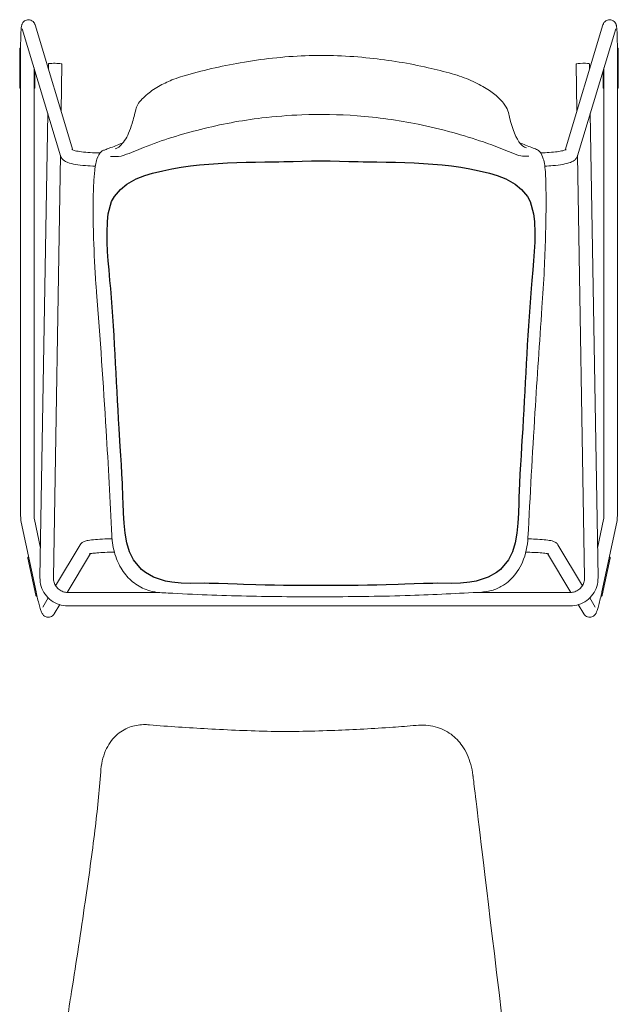
# Model space of a CAD drawing. Units: millimetres. Extents: x -796 to 22160, y 1323 to 11032.
# Drawn here: x 2638 to 3206, y 4980 to 5914 of the extents above; entities that cross this region are included whole.
import ezdxf

# ---------------------------------------------------------------- set-up
doc = ezdxf.new("R2010")
doc.units = ezdxf.units.MM
doc.layers.add('00', color=7, linetype='Continuous', lineweight=20)
doc.layers.add('Polly Chair', color=7, linetype='Continuous')

# ---------------------------------------------------------------- blocks, each defined once
blk = doc.blocks.new('POLLYBSBSLS-TOP')
at = {"layer": '00'}
for p, q in [((7187.32, 5784.58), (7150.88, 5905.31)), ((7198.89, 5790.21), (7163.04, 5908.98)), ((7701.89, 5908.98), (7666.05, 5790.21)), ((7714.05, 5905.31), (7677.61, 5784.58)), ((7148.49, 5849.86), (7148.49, 5885.86)), ((7149.39, 5887.86), (7149.39, 5443.18)), ((7715.54, 5443.18), (7715.54, 5887.86)), ((7716.44, 5885.86), (7716.44, 5849.86)), ((7162.09, 5868.18), (7162.09, 5443.18)), ((7162.99, 5865.2), (7162.99, 5849.86)), ((7175.85, 5872), (7175.77, 5866.81)), ((7188.55, 5871.79), (7187.81, 5826.92)), ((7677.13, 5826.92), (7676.38, 5871.79)), ((7689.16, 5866.81), (7689.08, 5872)), ((7701.94, 5849.86), (7701.94, 5865.2)), ((7702.84, 5443.18), (7702.84, 5868.18)), ((7175.07, 5825.15), (7167.75, 5384.67)), ((7697.18, 5384.67), (7689.86, 5825.15)), ((7228.05, 5789.95), (7228.05, 5789.95)), ((7629.29, 5792.15), (7629.29, 5792.15)), ((7187.11, 5785.26), (7180.45, 5384.46)), ((7684.48, 5384.46), (7677.82, 5785.26)), ((7150, 5437.34), (7164.08, 5371.08)), ((7162.42, 5439.98), (7168.22, 5412.73)), ((7696.72, 5412.73), (7702.51, 5439.98)), ((7700.85, 5371.08), (7714.93, 5437.34)), ((7182.51, 5377.06), (7205.87, 5415.91)), ((7659.06, 5415.91), (7682.42, 5377.06)), ((7193.49, 5370.67), (7215.61, 5407.45)), ((7649.32, 5407.45), (7671.44, 5370.67)), ((7163.83, 5367.96), (7156.34, 5403.17)), ((7708.59, 5403.17), (7701.1, 5367.96)), ((7194.1, 5370.66), (7279.88, 5370.66)), ((7581.32, 5370.66), (7670.84, 5370.66)), ((7599.07, 5373.45), (7599.07, 5373.45)), ((7170.35, 5356.84), (7175.58, 5365.54)), ((7689.35, 5365.54), (7694.58, 5356.84)), ((7181.24, 5350.3), (7186.51, 5359.07)), ((7194.1, 5357.96), (7670.84, 5357.96)), ((7678.42, 5359.07), (7683.69, 5350.3))]:
    blk.add_line(p, q, dxfattribs=at)
for centre, radius, start, end in [((7177.47, 5443.18), 28.08, 180, 192), ((7177.47, 5443.18), 15.38, 180, 192), ((7687.47, 5443.18), 15.38, 348, 0), ((7687.47, 5443.18), 28.08, 348, 0)]:
    blk.add_arc(centre, radius, start, end, dxfattribs=at)
for centre, major_axis, ratio, start_param, end_param in [((7182.2, 5871.89), (6.35, -0.11), 0.087144, 0, 3.141593), ((7682.73, 5871.89), (-6.35, -0.11), 0.087144, 3.141593, 6.283185), ((7237.25, 5790.54), (-0.31, -6.52), 0.987001, 0.035189, 0.035192)]:
    blk.add_ellipse(centre, major_axis=major_axis, ratio=ratio, start_param=start_param, end_param=end_param, dxfattribs=at)
for points, knots in [([(7163.04, 5908.98), (7162.97, 5909.21), (7162.88, 5909.47), (7162.58, 5910.17), (7162.39, 5910.62), (7161.53, 5911.73), (7161.04, 5912.29), (7159.57, 5913.2), (7158.8, 5913.54), (7157.23, 5913.82), (7156.49, 5913.83), (7155.11, 5913.61), (7154.49, 5913.4), (7153.35, 5912.85), (7152.88, 5912.5), (7152.04, 5911.75), (7151.73, 5911.36), (7151.2, 5910.61), (7151.04, 5910.29), (7150.74, 5909.65), (7150.65, 5909.38), (7150.43, 5908.73), (7150.36, 5908.42), (7150.06, 5906.96), (7149.97, 5905.94), (7149.75, 5903.12), (7149.66, 5901.44), (7149.52, 5897.7), (7149.47, 5895.67), (7149.4, 5891.69), (7149.39, 5889.78), (7149.39, 5887.86)], [2.967301, 2.967301, 2.967301, 2.967301, 3.019074, 3.019074, 3.072987, 3.072987, 3.108832, 3.108832, 3.132076, 3.132076, 3.149839, 3.149839, 3.167469, 3.167469, 3.188546, 3.188546, 3.217039, 3.217039, 3.254737, 3.254737, 3.304082, 3.304082, 3.391619, 3.391619, 3.740636, 3.740636, 4.089654, 4.089654, 4.423544, 4.423544, 4.712389, 4.712389, 4.712389, 4.712389]), ([(7715.54, 5887.86), (7715.54, 5890.02), (7715.52, 5892.18), (7715.45, 5896.3), (7715.4, 5898.26), (7715.31, 5900.46), (7715.29, 5900.89), (7715.25, 5901.74), (7715.22, 5902.15), (7715.18, 5902.94), (7715.16, 5903.32), (7715.11, 5904.05), (7715.08, 5904.39), (7715.03, 5905.07), (7715, 5905.41), (7714.93, 5906.04), (7714.9, 5906.35), (7714.83, 5906.92), (7714.79, 5907.2), (7714.7, 5907.74), (7714.66, 5908), (7714.54, 5908.53), (7714.48, 5908.79), (7714.31, 5909.32), (7714.22, 5909.56), (7713.93, 5910.23), (7713.72, 5910.68), (7712.86, 5911.78), (7712.35, 5912.34), (7710.86, 5913.23), (7710.09, 5913.56), (7708.53, 5913.82), (7707.79, 5913.82), (7706.42, 5913.6), (7705.8, 5913.38), (7704.68, 5912.81), (7704.21, 5912.47), (7703.37, 5911.71), (7703.08, 5911.33), (7702.56, 5910.58), (7702.39, 5910.25), (7702.1, 5909.62), (7702.01, 5909.35), (7701.92, 5909.07), (7701.91, 5909.03), (7701.89, 5908.98)], [1.570796, 1.570796, 1.570796, 1.570796, 1.896293, 1.896293, 2.223423, 2.223423, 2.307014, 2.307014, 2.391464, 2.391464, 2.475668, 2.475668, 2.558619, 2.558619, 2.6474, 2.6474, 2.735934, 2.735934, 2.82308, 2.82308, 2.907636, 2.907636, 2.976587, 2.976587, 3.021917, 3.021917, 3.074341, 3.074341, 3.109796, 3.109796, 3.132715, 3.132715, 3.150409, 3.150409, 3.168096, 3.168096, 3.189354, 3.189354, 3.218154, 3.218154, 3.256141, 3.256141, 3.306109, 3.306109, 3.315884, 3.315884, 3.315884, 3.315884]), ([(7148.6, 5886.74), (7148.56, 5886.68), (7148.53, 5886.6), (7148.5, 5886.43), (7148.49, 5886.33), (7148.49, 5886.17), (7148.49, 5886.11), (7148.49, 5885.99), (7148.49, 5885.93), (7148.49, 5885.86)], [0.5920065, 0.5920065, 0.5920065, 0.5920065, 0.6447266, 0.6447266, 0.6855024, 0.6855024, 0.7058903, 0.7058903, 0.7262781, 0.7262781, 0.7262781, 0.7262781]), ([(7716.44, 5885.86), (7716.44, 5885.93), (7716.44, 5885.99), (7716.44, 5886.11), (7716.44, 5886.17), (7716.44, 5886.33), (7716.43, 5886.43), (7716.4, 5886.6), (7716.37, 5886.68), (7716.33, 5886.74)], [0.7262884, 0.7262884, 0.7262884, 0.7262884, 0.7466763, 0.7466763, 0.7670642, 0.7670642, 0.8078399, 0.8078399, 0.86056, 0.86056, 0.86056, 0.86056]), ([(7303.42, 5860.31), (7321.26, 5865.57), (7339.46, 5869.79), (7378.16, 5876.5), (7398.77, 5878.83), (7439.84, 5880.51), (7460.37, 5879.54), (7499.26, 5875.47), (7517.77, 5872.44), (7543.67, 5866.58), (7551.33, 5864.64), (7558.92, 5862.5)], [0, 0, 0, 0, 5.598174, 5.598174, 11.799254, 11.799254, 17.929772, 17.929772, 23.54004, 23.54004, 25.916412, 25.916412, 25.916412, 25.916412]), ([(7258.57, 5828.64), (7259.2, 5831.64), (7261.15, 5835.01), (7266.14, 5840.25), (7267.95, 5841.91), (7273.29, 5846.2), (7277.34, 5848.92), (7285.78, 5853.57), (7290.16, 5855.61), (7297.53, 5858.44), (7300.48, 5859.44), (7303.42, 5860.31)], [0, 0, 0, 0, 2.525902, 2.525902, 3.615947, 3.615947, 5.28672, 5.28672, 6.739616, 6.739616, 7.664161, 7.664161, 7.664161, 7.664161]), ([(7558.92, 5862.5), (7564.95, 5860.81), (7571.03, 5858.63), (7581.91, 5853.84), (7586.9, 5851.19), (7595.23, 5845.99), (7598.75, 5843.38), (7604.72, 5838.12), (7607.13, 5835.42), (7610.6, 5830.32), (7611.68, 5827.89), (7612.15, 5825.67)], [0, 0, 0, 0, 1.885185, 1.885185, 3.663314, 3.663314, 5.33802, 5.33802, 7.163881, 7.163881, 9.020627, 9.020627, 9.020627, 9.020627]), ([(7148.49, 5849.86), (7148.49, 5849.79), (7148.49, 5849.72), (7148.49, 5849.6), (7148.49, 5849.54), (7148.49, 5849.38), (7148.5, 5849.29), (7148.53, 5849.12), (7148.56, 5849.03), (7148.6, 5848.97)], [0.3631442, 0.3631442, 0.3631442, 0.3631442, 0.3835321, 0.3835321, 0.40392, 0.40392, 0.4446957, 0.4446957, 0.4974158, 0.4974158, 0.4974158, 0.4974158]), ([(7162.87, 5848.97), (7162.92, 5849.03), (7162.94, 5849.12), (7162.97, 5849.29), (7162.98, 5849.38), (7162.99, 5849.54), (7162.99, 5849.6), (7162.99, 5849.72), (7162.99, 5849.79), (7162.99, 5849.86)], [0.2288726, 0.2288726, 0.2288726, 0.2288726, 0.2815927, 0.2815927, 0.3223684, 0.3223684, 0.3427563, 0.3427563, 0.3631442, 0.3631442, 0.3631442, 0.3631442]), ([(7701.94, 5849.86), (7701.94, 5849.79), (7701.94, 5849.72), (7701.94, 5849.6), (7701.94, 5849.54), (7701.95, 5849.38), (7701.96, 5849.29), (7701.99, 5849.12), (7702.02, 5849.03), (7702.06, 5848.97)], [0.3631442, 0.3631442, 0.3631442, 0.3631442, 0.3835321, 0.3835321, 0.40392, 0.40392, 0.4446957, 0.4446957, 0.4974158, 0.4974158, 0.4974158, 0.4974158]), ([(7716.33, 5848.97), (7716.37, 5849.03), (7716.4, 5849.12), (7716.43, 5849.29), (7716.44, 5849.38), (7716.44, 5849.54), (7716.44, 5849.6), (7716.44, 5849.72), (7716.44, 5849.79), (7716.44, 5849.86)], [0.2288726, 0.2288726, 0.2288726, 0.2288726, 0.2815927, 0.2815927, 0.3223684, 0.3223684, 0.3427563, 0.3427563, 0.3631442, 0.3631442, 0.3631442, 0.3631442]), ([(7239.02, 5791.24), (7242.06, 5792.31), (7245.16, 5794.86), (7250.71, 5803.26), (7253.15, 5808.85), (7256.52, 5819.65), (7257.66, 5824.27), (7258.57, 5828.64)], [0, 0, 0, 0, 6.656023, 6.656023, 12.625704, 12.625704, 16.613756, 16.613756, 16.613756, 16.613756]), ([(7620.27, 5785.62), (7609.59, 5789.76), (7599, 5794.23), (7578.98, 5801.11), (7569.16, 5804.13), (7548.56, 5809.84), (7537.65, 5812.47), (7507.46, 5818.58), (7488.13, 5821.25), (7451.28, 5823.97), (7433.49, 5824.27), (7403.54, 5823.1), (7390.88, 5822.13), (7358.63, 5818.29), (7339.21, 5814.61), (7301.82, 5805.15), (7283.81, 5799.81), (7259.96, 5790.26), (7253.83, 5787.59), (7247.6, 5785.27)], [0, 0, 0, 0, 3.439627, 3.439627, 6.515718, 6.515718, 9.925572, 9.925572, 15.872936, 15.872936, 21.106201, 21.106201, 24.938624, 24.938624, 30.953935, 30.953935, 36.695394, 36.695394, 38.691326, 38.691326, 38.691326, 38.691326]), ([(7612.15, 5825.67), (7614.5, 5814.44), (7618.19, 5803.64), (7624.49, 5794.65), (7626.9, 5792.86), (7629.29, 5792.15)], [0, 0, 0, 0, 10.023754, 10.023754, 16.165198, 16.165198, 16.165198, 16.165198]), ([(7224.74, 5787.54), (7223.93, 5787.55), (7223.11, 5787.55), (7219.16, 5787.62), (7216.07, 5787.75), (7210.35, 5788.17), (7207.72, 5788.46), (7203.3, 5789.11), (7201.47, 5789.48), (7198.99, 5790.14), (7198.19, 5790.46), (7197.9, 5790.61), (7197.87, 5790.62), (7197.87, 5790.62)], [1.582665, 1.582665, 1.582665, 1.582665, 1.662526, 1.662526, 1.97152, 1.97152, 2.276048, 2.276048, 2.565225, 2.565225, 2.808825, 2.808825, 2.857331, 2.857331, 2.857331, 2.857331]), ([(7219.47, 5768.5), (7219.98, 5773.86), (7220.81, 5778.21), (7222.85, 5784.76), (7224.08, 5786.99), (7226.28, 5789.13), (7227.16, 5789.64), (7228.05, 5789.95)], [0, 0, 0, 0, 2.579728, 2.579728, 5.260084, 5.260084, 6.903074, 6.903074, 6.903074, 6.903074]), ([(7228.05, 5789.95), (7229.13, 5790.33), (7230.3, 5790.75), (7232.66, 5791.62), (7233.83, 5792.06), (7236.95, 5793.25), (7239.02, 5794.06), (7242.88, 5795.62), (7244.71, 5796.37), (7246.53, 5797.14)], [0, 0, 0, 0, 0.499928, 0.499928, 0.934258, 0.934258, 1.595478, 1.595478, 2.188008, 2.188008, 2.188008, 2.188008]), ([(7622.81, 5797.09), (7624.71, 5796.35), (7626.59, 5795.62), (7630.46, 5794.1), (7632.48, 5793.3), (7635.93, 5791.94), (7637.42, 5791.36), (7638.78, 5790.83)], [41.0707, 41.0707, 41.0707, 41.0707, 41.680014, 41.680014, 42.40144, 42.40144, 43.008759, 43.008759, 43.008759, 43.008759]), ([(7638.78, 5790.83), (7641.27, 5789.87), (7643.61, 5787.48), (7646.3, 5778.3), (7647.08, 5773.39), (7647.38, 5767.25)], [0.000044, 0.000044, 0.000044, 0.000044, 4.381239, 4.381239, 7.17595, 7.17595, 7.17595, 7.17595]), ([(7667.06, 5790.62), (7667.06, 5790.62), (7667.05, 5790.62), (7666.97, 5790.57), (7666.71, 5790.44), (7665.72, 5790.09), (7664.84, 5789.83), (7662.34, 5789.25), (7660.57, 5788.93), (7656.29, 5788.35), (7653.71, 5788.09), (7648.33, 5787.73), (7645.55, 5787.61), (7642.73, 5787.57)], [0.284261, 0.284261, 0.284261, 0.284261, 0.308543, 0.308543, 0.445927, 0.445927, 0.646219, 0.646219, 0.905907, 0.905907, 1.198261, 1.198261, 1.475846, 1.475846, 1.475846, 1.475846]), ([(7220.3, 5774.9), (7217.04, 5774.99), (7213.86, 5775.16), (7207.49, 5775.69), (7204.37, 5776.07), (7198.76, 5777.04), (7196.32, 5777.61), (7193.11, 5778.8), (7192.1, 5779.24), (7190.42, 5780.31), (7189.76, 5780.8), (7188.43, 5782.24), (7187.72, 5783.24), (7187.32, 5784.58)], [1.717625, 1.717625, 1.717625, 1.717625, 2.017676, 2.017676, 2.354755, 2.354755, 2.701692, 2.701692, 2.87516, 2.87516, 2.982196, 2.982196, 3.089233, 3.089233, 3.089233, 3.089233]), ([(7237.17, 5784.01), (7236.34, 5784.02), (7235.59, 5784.03), (7234.92, 5784.01), (7234.8, 5783.99), (7234.8, 5783.99)], [0, 0, 0, 0, 1.48566, 1.48566, 2.27423, 2.27423, 2.27423, 2.27423]), ([(7247.6, 5785.27), (7243.94, 5783.91), (7240.5, 5783.95), (7237.68, 5784), (7237.42, 5784.01), (7237.17, 5784.01)], [0, 0, 0, 0, 4.818925, 4.818925, 5.34681, 5.34681, 5.34681, 5.34681]), ([(7631.57, 5784.48), (7631.44, 5784.5), (7630.71, 5784.51), (7629.01, 5784.46), (7628.04, 5784.42), (7625.02, 5784.46), (7622.75, 5784.66), (7620.27, 5785.62)], [0, 0, 0, 0, 1.991774, 1.991774, 3.889161, 3.889161, 7.366427, 7.366427, 7.366427, 7.366427]), ([(7677.61, 5784.58), (7677.33, 5783.65), (7676.9, 5782.87), (7675.83, 5781.42), (7675.19, 5780.85), (7673.38, 5779.49), (7672.25, 5778.98), (7668.92, 5777.7), (7666.52, 5777.12), (7660.9, 5776.11), (7657.71, 5775.71), (7651.83, 5775.22), (7649.28, 5775.07), (7646.68, 5774.97)], [0.05236, 0.05236, 0.05236, 0.05236, 0.12674, 0.12674, 0.226995, 0.226995, 0.424126, 0.424126, 0.771063, 0.771063, 1.118, 1.118, 1.360814, 1.360814, 1.360814, 1.360814]), ([(7218.38, 5751.02), (7218.57, 5756.48), (7218.86, 5761.43), (7219.3, 5766.68), (7219.38, 5767.61), (7219.47, 5768.5)], [0, 0, 0, 0, 1.940269, 1.940269, 2.372023, 2.372023, 2.372023, 2.372023]), ([(7647.38, 5767.25), (7647.62, 5762.26), (7647.78, 5756.24), (7647.92, 5743.31), (7647.9, 5736.29), (7647.72, 5722.02), (7647.56, 5714.66), (7647.06, 5697.16), (7646.67, 5686.97), (7645.61, 5664.8), (7644.89, 5652.81), (7644.02, 5640.84)], [0, 0, 0, 0, 2.276525, 2.276525, 4.449047, 4.449047, 6.639439, 6.639439, 9.700172, 9.700172, 13.309745, 13.309745, 13.309745, 13.309745]), ([(7220.86, 5662.78), (7219.82, 5677.32), (7219.08, 5691.9), (7218.38, 5713.93), (7218.22, 5721.43), (7218.09, 5736.55), (7218.14, 5744.29), (7218.38, 5751.02)], [0, 0, 0, 0, 4.381384, 4.381384, 6.613853, 6.613853, 9.000409, 9.000409, 9.000409, 9.000409]), ([(7235.91, 5424.57), (7234.34, 5457.86), (7232.55, 5491.12), (7227.89, 5568.1), (7224.85, 5611.81), (7221.41, 5655.51)], [0, 0, 0, 0, 10.001709, 10.001709, 23.169308, 23.169308, 23.169308, 23.169308]), ([(7644.02, 5640.84), (7641.62, 5607.66), (7639.44, 5574.44), (7634.96, 5501.74), (7632.74, 5462.23), (7630.74, 5422.67)], [0, 0, 0, 0, 10.000485, 10.000485, 21.887245, 21.887245, 21.887245, 21.887245]), ([(7205.87, 5415.91), (7206.24, 5416.53), (7206.64, 5416.98), (7207.48, 5417.78), (7207.9, 5418.07), (7208.85, 5418.66), (7209.33, 5418.86), (7211.1, 5419.54), (7212.22, 5419.76), (7215.49, 5420.32), (7217.75, 5420.58), (7223.06, 5421.03), (7226.09, 5421.21), (7231.53, 5421.43), (7233.8, 5421.5), (7236.11, 5421.55)], [3.193953, 3.193953, 3.193953, 3.193953, 3.2323, 3.2323, 3.282679, 3.282679, 3.364034, 3.364034, 3.609388, 3.609388, 3.942728, 3.942728, 4.276067, 4.276067, 4.495859, 4.495859, 4.495859, 4.495859]), ([(7271.84, 5372.19), (7267.14, 5373.55), (7262.61, 5375.72), (7254.55, 5381.35), (7250.92, 5384.89), (7244.76, 5393.01), (7242.21, 5397.73), (7238.24, 5408.15), (7236.91, 5414), (7236.11, 5421.43), (7235.99, 5423), (7235.91, 5424.57)], [0, 0, 0, 0, 1.495293, 1.495293, 3.001788, 3.001788, 4.58671, 4.58671, 6.355806, 6.355806, 6.827905, 6.827905, 6.827905, 6.827905]), ([(7630.74, 5422.67), (7630.35, 5414.75), (7628.67, 5406.73), (7624.18, 5396.33), (7622.53, 5393.29), (7617.35, 5385.7), (7613.2, 5381.46), (7605.56, 5376.27), (7602.38, 5374.65), (7599.07, 5373.45)], [0, 0, 0, 0, 2.376875, 2.376875, 3.410311, 3.410311, 5.155507, 5.155507, 6.231515, 6.231515, 6.231515, 6.231515]), ([(7630.68, 5421.51), (7633.05, 5421.45), (7635.34, 5421.36), (7640.66, 5421.11), (7643.53, 5420.91), (7648.52, 5420.43), (7650.61, 5420.16), (7653.26, 5419.62), (7654.05, 5419.43), (7655.41, 5418.94), (7655.93, 5418.73), (7656.89, 5418.16), (7657.23, 5417.94), (7658.05, 5417.24), (7658.57, 5416.72), (7659.06, 5415.91)], [4.988108, 4.988108, 4.988108, 4.988108, 5.215936, 5.215936, 5.54606, 5.54606, 5.8794, 5.8794, 6.046069, 6.046069, 6.138447, 6.138447, 6.180871, 6.180871, 6.230825, 6.230825, 6.230825, 6.230825]), ([(7214.31, 5407.17), (7214.31, 5407.17), (7214.31, 5407.17), (7214.31, 5407.17), (7214.48, 5407.22), (7215.2, 5407.39), (7215.94, 5407.52), (7218.18, 5407.84), (7219.87, 5408.02), (7224.05, 5408.36), (7226.63, 5408.52), (7232.21, 5408.76), (7235.23, 5408.84), (7238.32, 5408.88)], [3.389096, 3.389096, 3.389096, 3.389096, 3.389271, 3.389271, 3.50266, 3.50266, 3.693306, 3.693306, 3.959128, 3.959128, 4.259354, 4.259354, 4.559768, 4.559768, 4.559768, 4.559768]), ([(7628.71, 5408.85), (7631.34, 5408.79), (7633.88, 5408.71), (7639.11, 5408.48), (7641.71, 5408.31), (7646.02, 5407.93), (7647.77, 5407.72), (7649.49, 5407.43), (7649.91, 5407.35), (7650.42, 5407.23), (7650.57, 5407.18), (7650.62, 5407.17), (7650.62, 5407.17), (7650.62, 5407.17)], [4.933285, 4.933285, 4.933285, 4.933285, 5.192386, 5.192386, 5.502919, 5.502919, 5.800546, 5.800546, 5.923685, 5.923685, 6.018545, 6.018545, 6.035682, 6.035682, 6.035682, 6.035682]), ([(7156.27, 5404.06), (7156.24, 5403.99), (7156.23, 5403.91), (7156.24, 5403.73), (7156.25, 5403.64), (7156.28, 5403.48), (7156.29, 5403.42), (7156.32, 5403.3), (7156.33, 5403.24), (7156.34, 5403.17)], [0.5920065, 0.5920065, 0.5920065, 0.5920065, 0.6447266, 0.6447266, 0.6855024, 0.6855024, 0.7058903, 0.7058903, 0.7262781, 0.7262781, 0.7262781, 0.7262781]), ([(7708.59, 5403.17), (7708.6, 5403.24), (7708.62, 5403.3), (7708.64, 5403.42), (7708.65, 5403.48), (7708.68, 5403.64), (7708.69, 5403.73), (7708.7, 5403.91), (7708.69, 5403.99), (7708.66, 5404.06)], [0.7262884, 0.7262884, 0.7262884, 0.7262884, 0.7466763, 0.7466763, 0.7670642, 0.7670642, 0.8078399, 0.8078399, 0.86056, 0.86056, 0.86056, 0.86056]), ([(7167.75, 5384.67), (7167.7, 5381.88), (7168.1, 5379.09), (7169.76, 5373.78), (7171.01, 5371.26), (7174.25, 5366.72), (7176.23, 5364.72), (7180.72, 5361.42), (7183.23, 5360.13), (7188.52, 5358.4), (7191.31, 5357.96), (7194.1, 5357.96)], [3.125026, 3.125026, 3.125026, 3.125026, 3.442499, 3.442499, 3.759971, 3.759971, 4.077444, 4.077444, 4.394916, 4.394916, 4.712389, 4.712389, 4.712389, 4.712389]), ([(7180.45, 5384.46), (7180.42, 5383.02), (7180.63, 5381.58), (7181.48, 5378.84), (7182.13, 5377.54), (7183.8, 5375.2), (7184.83, 5374.16), (7187.15, 5372.46), (7188.45, 5371.79), (7191.2, 5370.89), (7192.65, 5370.66), (7194.1, 5370.66)], [3.125026, 3.125026, 3.125026, 3.125026, 3.442499, 3.442499, 3.759971, 3.759971, 4.077444, 4.077444, 4.394916, 4.394916, 4.712389, 4.712389, 4.712389, 4.712389]), ([(7670.84, 5357.96), (7673.62, 5357.96), (7676.41, 5358.4), (7681.7, 5360.13), (7684.21, 5361.42), (7688.7, 5364.72), (7690.68, 5366.72), (7693.92, 5371.26), (7695.17, 5373.78), (7696.83, 5379.09), (7697.23, 5381.88), (7697.18, 5384.67)], [4.712389, 4.712389, 4.712389, 4.712389, 5.029862, 5.029862, 5.347334, 5.347334, 5.664807, 5.664807, 5.982279, 5.982279, 6.299752, 6.299752, 6.299752, 6.299752]), ([(7670.84, 5370.66), (7672.28, 5370.66), (7673.73, 5370.89), (7676.48, 5371.79), (7677.78, 5372.46), (7680.1, 5374.16), (7681.13, 5375.2), (7682.8, 5377.54), (7683.45, 5378.84), (7684.3, 5381.58), (7684.51, 5383.02), (7684.48, 5384.46)], [4.712389, 4.712389, 4.712389, 4.712389, 5.029862, 5.029862, 5.347334, 5.347334, 5.664807, 5.664807, 5.982279, 5.982279, 6.299752, 6.299752, 6.299752, 6.299752]), ([(7164.08, 5371.08), (7164.54, 5368.94), (7165.02, 5366.81), (7165.98, 5362.75), (7166.47, 5360.83), (7167.39, 5357.38), (7167.83, 5355.86), (7168.67, 5353.29), (7169, 5352.32), (7169.7, 5350.93), (7169.85, 5350.66), (7170.2, 5350.1), (7170.38, 5349.85), (7170.94, 5349.18), (7171.34, 5348.73), (7172.66, 5347.86), (7173.38, 5347.48), (7175.07, 5347.14), (7175.88, 5347.09), (7177.39, 5347.33), (7178.07, 5347.57), (7179.28, 5348.19), (7179.78, 5348.58), (7180.67, 5349.44), (7180.99, 5349.89), (7181.23, 5350.29), (7181.23, 5350.29), (7181.24, 5350.3)], [3.141593, 3.141593, 3.141593, 3.141593, 3.468754, 3.468754, 3.797777, 3.797777, 4.126801, 4.126801, 4.455824, 4.455824, 4.530856, 4.530856, 4.582537, 4.582537, 4.642765, 4.642765, 4.68201, 4.68201, 4.708735, 4.708735, 4.731518, 4.731518, 4.755866, 4.755866, 4.786383, 4.786383, 4.78671, 4.78671, 4.78671, 4.78671]), ([(7587.08, 5371), (7564.57, 5369.64), (7541.82, 5368.59), (7492.91, 5366.96), (7466.67, 5366.62), (7414.78, 5366.46), (7389.06, 5366.64), (7338.61, 5367.76), (7313.79, 5368.67), (7286.64, 5370.22), (7284.06, 5370.37), (7281.49, 5370.53)], [0, 0, 0, 0, 6.90953, 6.90953, 14.780418, 14.780418, 22.477388, 22.477388, 29.990524, 29.990524, 30.77859, 30.77859, 30.77859, 30.77859]), ([(7683.69, 5350.3), (7684.01, 5349.78), (7684.48, 5349.13), (7685.84, 5348.07), (7686.55, 5347.67), (7688.04, 5347.22), (7688.76, 5347.13), (7690.13, 5347.17), (7690.76, 5347.3), (7691.95, 5347.7), (7692.44, 5347.97), (7693.35, 5348.57), (7693.69, 5348.89), (7694.3, 5349.51), (7694.51, 5349.8), (7694.97, 5350.45), (7695.14, 5350.77), (7695.75, 5351.92), (7696.01, 5352.64), (7696.73, 5354.68), (7697.15, 5356.06), (7698.06, 5359.26), (7698.53, 5361.09), (7699.5, 5365.01), (7699.98, 5367.12), (7700.59, 5369.86), (7700.72, 5370.47), (7700.85, 5371.08)], [1.496475, 1.496475, 1.496475, 1.496475, 1.537205, 1.537205, 1.564772, 1.564772, 1.587659, 1.587659, 1.611648, 1.611648, 1.641339, 1.641339, 1.680878, 1.680878, 1.732695, 1.732695, 1.814977, 1.814977, 2.061304, 2.061304, 2.390328, 2.390328, 2.719351, 2.719351, 3.048375, 3.048375, 3.141593, 3.141593, 3.141593, 3.141593]), ([(7163.83, 5367.96), (7163.84, 5367.89), (7163.86, 5367.83), (7163.88, 5367.71), (7163.89, 5367.65), (7163.93, 5367.5), (7163.96, 5367.41), (7164.03, 5367.24), (7164.07, 5367.17), (7164.12, 5367.12)], [0.3631442, 0.3631442, 0.3631442, 0.3631442, 0.3835321, 0.3835321, 0.40392, 0.40392, 0.4446957, 0.4446957, 0.4974158, 0.4974158, 0.4974158, 0.4974158]), ([(7700.81, 5367.12), (7700.86, 5367.17), (7700.91, 5367.24), (7700.97, 5367.41), (7701, 5367.5), (7701.04, 5367.65), (7701.05, 5367.71), (7701.08, 5367.83), (7701.09, 5367.89), (7701.1, 5367.96)], [0.2288726, 0.2288726, 0.2288726, 0.2288726, 0.2815927, 0.2815927, 0.3223684, 0.3223684, 0.3427563, 0.3427563, 0.3631442, 0.3631442, 0.3631442, 0.3631442])]:
    blk.add_open_spline(points, degree=3, knots=knots, dxfattribs=at)
for points in [[(7149.39, 5886.85), (7149.13, 5886.84), (7148.86, 5886.8), (7148.6, 5886.74)], [(7716.33, 5886.74), (7716.07, 5886.8), (7715.8, 5886.84), (7715.54, 5886.85)], [(7148.6, 5848.97), (7148.86, 5848.91), (7149.13, 5848.88), (7149.39, 5848.86)], [(7162.09, 5848.86), (7162.35, 5848.88), (7162.61, 5848.91), (7162.87, 5848.97)], [(7702.06, 5848.97), (7702.32, 5848.91), (7702.58, 5848.88), (7702.84, 5848.86)], [(7715.54, 5848.86), (7715.8, 5848.88), (7716.07, 5848.91), (7716.33, 5848.97)], [(7239.01, 5791.24), (7239.01, 5791.24), (7239.02, 5791.24), (7239.02, 5791.24)], [(7631.65, 5784.47), (7631.65, 5784.47), (7631.62, 5784.47), (7631.57, 5784.48)], [(7221.41, 5655.51), (7221.22, 5657.93), (7221.04, 5660.35), (7220.86, 5662.78)], [(7157.02, 5404.33), (7156.77, 5404.27), (7156.51, 5404.18), (7156.27, 5404.06)], [(7708.66, 5404.06), (7708.42, 5404.18), (7708.16, 5404.27), (7707.91, 5404.33)], [(7281.49, 5370.53), (7278.23, 5370.73), (7274.97, 5371.29), (7271.84, 5372.19)], [(7599.07, 5373.45), (7595.24, 5372.07), (7591.16, 5371.25), (7587.08, 5371)], [(7164.12, 5367.12), (7164.4, 5367.11), (7164.68, 5367.13), (7164.94, 5367.18)], [(7699.99, 5367.18), (7700.25, 5367.13), (7700.53, 5367.11), (7700.81, 5367.12)]]:
    blk.add_open_spline(points, degree=3, dxfattribs=at)
at = {"layer": 'Polly Chair'}
blk.add_lwpolyline([(7434.3, 5377.36), (7425.46, 5377.34), (7416.62, 5377.33), (7407.78, 5377.34), (7398.94, 5377.38), (7390.1, 5377.46), (7381.26, 5377.6), (7372.43, 5377.79), (7360.99, 5378.15), (7354.76, 5378.39), (7345.92, 5378.76), (7337.09, 5379.09), (7328.25, 5379.29), (7323.37, 5379.33), (7310.58, 5379.26), (7301.75, 5379.48), (7292.93, 5380.32), (7286.88, 5381.45), (7275.58, 5385.15), (7267.78, 5389.41), (7263.97, 5392.33), (7256.32, 5401.62), (7252.67, 5409.3), (7250.12, 5417.77), (7248.46, 5426.83), (7247.47, 5436.28), (7246.92, 5445.92), (7246.61, 5455.55), (7246.46, 5460.77), (7245.94, 5474.12), (7245.49, 5483.04), (7244.98, 5491.78), (7244.45, 5500.42), (7243.9, 5509.01), (7243.57, 5514.31), (7242.85, 5526.27), (7242.36, 5534.96), (7241.88, 5543.7), (7241.41, 5552.47), (7240.95, 5561.27), (7240.48, 5570.09), (7240.01, 5578.94), (7239.53, 5587.81), (7239.04, 5596.69), (7238.53, 5605.58), (7237.99, 5614.47), (7237.43, 5623.36), (7236.84, 5632.25), (7236.21, 5641.13), (7235.54, 5650), (7234.82, 5658.84), (7234.16, 5666.5), (7233.26, 5676.47), (7232.5, 5685.27), (7231.88, 5694.07), (7231.47, 5702.88), (7231.36, 5711.74), (7231.75, 5722.31), (7232.48, 5729.56), (7235.72, 5741.41), (7238.32, 5746.08), (7244.07, 5752.94), (7250, 5757.79), (7258.87, 5762.76), (7267.15, 5765.95), (7274.47, 5768.14), (7284.29, 5770.6), (7292.95, 5772.41), (7301.66, 5773.92), (7310.41, 5775.16), (7319.2, 5776.16), (7328.01, 5776.95), (7336.85, 5777.57), (7345.71, 5778.03), (7354.59, 5778.37), (7363.47, 5778.61), (7372.35, 5778.8), (7381.23, 5778.94), (7394.37, 5779.15), (7398.96, 5779.24), (7407.81, 5779.43), (7416.65, 5779.65), (7425.47, 5779.88), (7434.3, 5780.13), (7443.12, 5779.88), (7451.95, 5779.65), (7460.79, 5779.43), (7469.63, 5779.24), (7474.23, 5779.15), (7487.37, 5778.94), (7496.25, 5778.8), (7505.13, 5778.61), (7514.01, 5778.37), (7522.88, 5778.03), (7531.74, 5777.57), (7540.58, 5776.95), (7549.4, 5776.16), (7558.18, 5775.16), (7566.93, 5773.92), (7575.64, 5772.41), (7584.31, 5770.6), (7594.13, 5768.14), (7601.45, 5765.95), (7609.72, 5762.76), (7618.6, 5757.79), (7624.53, 5752.94), (7630.28, 5746.08), (7632.88, 5741.41), (7636.12, 5729.56), (7636.84, 5722.31), (7637.23, 5711.74), (7637.13, 5702.88), (7636.72, 5694.07), (7636.09, 5685.27), (7635.34, 5676.47), (7634.43, 5666.5), (7633.77, 5658.84), (7633.06, 5650), (7632.39, 5641.13), (7631.76, 5632.25), (7631.16, 5623.36), (7630.6, 5614.47), (7630.07, 5605.58), (7629.56, 5596.69), (7629.07, 5587.81), (7628.59, 5578.94), (7628.12, 5570.09), (7627.65, 5561.27), (7627.19, 5552.47), (7626.72, 5543.7), (7626.24, 5534.96), (7625.74, 5526.27), (7625.03, 5514.31), (7624.7, 5509.01), (7624.15, 5500.42), (7623.61, 5491.78), (7623.11, 5483.04), (7622.65, 5474.12), (7622.13, 5460.77), (7621.98, 5455.55), (7621.67, 5445.92), (7621.13, 5436.28), (7620.14, 5426.83), (7618.48, 5417.77), (7615.93, 5409.3), (7612.28, 5401.62), (7604.63, 5392.33), (7600.82, 5389.41), (7593.02, 5385.15), (7581.72, 5381.45), (7575.66, 5380.32), (7566.85, 5379.48), (7558.02, 5379.26), (7545.23, 5379.33), (7540.34, 5379.29), (7531.51, 5379.09), (7522.67, 5378.76), (7513.84, 5378.39), (7507.61, 5378.15), (7496.17, 5377.79), (7487.33, 5377.6), (7478.5, 5377.46), (7469.66, 5377.38), (7460.82, 5377.34), (7451.98, 5377.33), (7443.14, 5377.34)], close=True, dxfattribs=at)
blk = doc.blocks.new('POLLYBSBSLS-FRONT')
at = {"layer": '00'}
for points, knots in [([(7230.05, 5220.63), (7232.38, 5226.03), (7235.74, 5231.07), (7243.65, 5238.43), (7248.06, 5241.12), (7256.93, 5244.33), (7261.4, 5245.15), (7267.78, 5245.33), (7269.68, 5245.27), (7271.58, 5245.1)], [0, 0, 0, 0, 1.898537, 1.898537, 3.517915, 3.517915, 4.926804, 4.926804, 5.517511, 5.517511, 5.517511, 5.517511]), ([(7271.58, 5245.1), (7289.69, 5243.47), (7308.25, 5242.37), (7346.8, 5240.24), (7366.94, 5239.31), (7407.19, 5238.56), (7427.38, 5239.1), (7465.85, 5240.56), (7484.27, 5241.52), (7509.82, 5243.34), (7517.21, 5243.94), (7524.54, 5244.6)], [0, 0, 0, 0, 5.693058, 5.693058, 11.752852, 11.752852, 17.780082, 17.780082, 23.366901, 23.366901, 25.659708, 25.659708, 25.659708, 25.659708]), ([(7524.54, 5244.6), (7530.7, 5245.16), (7536.94, 5244.73), (7548.15, 5241.79), (7553.3, 5239.36), (7561.81, 5233.13), (7565.38, 5229.39), (7570.08, 5222.66), (7571.66, 5219.89), (7572.99, 5217)], [0, 0, 0, 0, 1.910427, 1.910427, 3.699633, 3.699633, 5.352198, 5.352198, 6.38271, 6.38271, 6.38271, 6.38271]), ([(7572.99, 5217), (7575.8, 5210.95), (7577.58, 5204.28), (7578.69, 5195.9), (7578.85, 5194.33), (7605.74, 4970.97)], [0, 0, 0, 0, 2.207237, 2.207237, 2.709729, 2.709729, 2.709729, 2.709729]), ([(7197.73, 4992.29), (7202.3, 5020.53), (7206.47, 5048.99), (7213.96, 5100.13), (7217.19, 5123.03), (7222.14, 5163.88), (7224.01, 5182.07), (7225.36, 5200.48)], [0, 0, 0, 0, 8.583011, 8.583011, 15.646449, 15.646449, 21.514642, 21.514642, 21.514642, 21.514642]), ([(7186.27, 4904.82), (7186.78, 4911.54), (7187.6, 4919.15), (7189.59, 4935.28), (7190.76, 4943.97), (7193.28, 4962.45), (7194.65, 4972.33), (7196.66, 4985.54), (7197.18, 4988.91), (7197.73, 4992.29)], [0, 0, 0, 0, 2.574265, 2.574265, 5.236861, 5.236861, 8.219308, 8.219308, 9.244458, 9.244458, 9.244458, 9.244458])]:
    blk.add_open_spline(points, degree=3, knots=knots, dxfattribs=at)
blk.add_open_spline([(7225.36, 5200.48), (7225.87, 5207.48), (7227.36, 5214.42), (7230.05, 5220.63)], degree=3, dxfattribs=at)

msp = doc.modelspace()

# ---------------------------------------------------------------- block references
at = {"layer": 'Polly Chair'}
for name in ['POLLYBSBSLS-TOP', 'POLLYBSBSLS-FRONT']:
    msp.add_blockref(name, (-4510, 0), dxfattribs=at)

doc.saveas('drawing.dxf')
